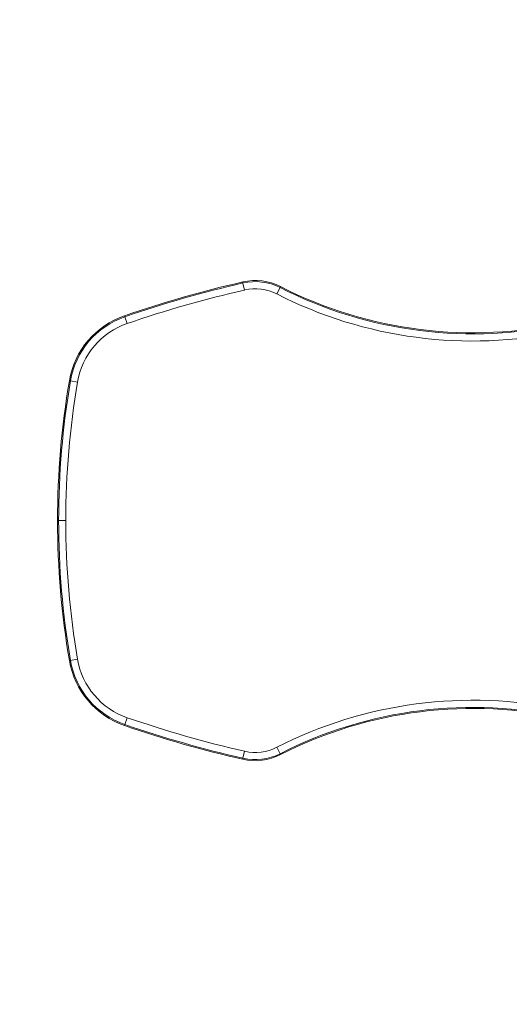
# Model space of a CAD drawing. Units: millimetres. Extents: x 1910 to 5510, y -2205 to 852.
# Drawn here: x 2890 to 3154, y -607 to -77 of the extents above; entities that cross this region are included whole.
import ezdxf

# ---------------------------------------------------------------- set-up
doc = ezdxf.new("R2010")
doc.units = ezdxf.units.MM
doc.header["$LTSCALE"] = 700
doc.layers.add('hags-area', color=6, linetype='Continuous')
doc.styles.add('HAGS-DIM', font='txt.shx', dxfattribs={"height": 200})
doc.dimstyles.new('HAGS-DIM2', dxfattribs={"dimtxt": 200, "dimasz": 250, "dimexe": 200, "dimexo": 500, "dimgap": 50, "dimtad": 0, "dimdec": 1, "dimlfac": 0.001, "dimzin": 0, "dimdsep": 46, "dimtxsty": 'HAGS-DIM', "dimblk1": 'CLOSED', "dimblk2": 'CLOSED', "dimsah": 1, "dimcen": 2.5, "dimse1": 1, "dimse2": 1, "dimclrd": 2, "dimclre": 2, "dimclrt": 7, "dimadec": 0, "dimazin": 0, "dimtfac": 1, "dimtdec": 1, "dimtix": 1, "dimtmove": 0, "dimatfit": 3, "dimldrblk": 'CLOSED', "dimfxl": 1, "dimtolj": 1, "dimtzin": 0, "dimarcsym": 0})

# ---------------------------------------------------------------- blocks, each defined once
blk = doc.blocks.new('A$C609A1B99')
at = {"color": 0, "linetype": 'Continuous', "lineweight": 0}
for p, q in [((2123.33, -495.31), (2123.46, -495.87)), ((2123.33, -495.31), (2123.46, -495.87)), ((2123.46, -495.87), (2124.33, -499.64)), ((2123.46, -495.87), (2124.33, -499.64)), ((2143.41, -498.34), (2141.65, -501.79)), ((2143.41, -498.34), (2141.65, -501.79)), ((2143.67, -497.83), (2143.41, -498.34)), ((2143.67, -497.83), (2143.41, -498.34)), ((2059.77, -513.47), (2059.96, -514.01)), ((2059.77, -513.47), (2059.96, -514.01)), ((2059.96, -514.01), (2061.22, -517.68)), ((2059.96, -514.01), (2061.22, -517.68)), ((2030.04, -548.48), (2030.6, -548.57)), ((2030.04, -548.48), (2030.6, -548.57)), ((2030.6, -548.57), (2034.42, -549.22)), ((2030.6, -548.57), (2034.42, -549.22)), ((2023.67, -623.84), (2024.24, -623.84)), ((2023.67, -623.84), (2024.24, -623.84)), ((2024.24, -623.84), (2028.12, -623.84)), ((2024.24, -623.84), (2028.12, -623.84)), ((2028.12, -623.84), (2024.24, -623.84)), ((2028.12, -623.84), (2024.24, -623.84)), ((2030.04, -699.2), (2030.6, -699.11)), ((2030.04, -699.2), (2030.6, -699.11)), ((2030.6, -699.11), (2034.42, -698.46)), ((2030.6, -699.11), (2034.42, -698.46)), ((2059.96, -733.67), (2061.22, -730)), ((2059.96, -733.67), (2061.22, -730)), ((2059.77, -734.21), (2059.96, -733.67)), ((2059.77, -734.21), (2059.96, -733.67)), ((2143.41, -749.34), (2141.65, -745.89)), ((2143.41, -749.34), (2141.65, -745.89)), ((2123.33, -752.37), (2123.46, -751.81)), ((2123.33, -752.37), (2123.46, -751.81)), ((2123.46, -751.81), (2124.33, -748.04)), ((2123.46, -751.81), (2124.33, -748.04)), ((2143.67, -749.85), (2143.41, -749.34)), ((2143.67, -749.85), (2143.41, -749.34))]:
    blk.add_line(p, q, dxfattribs=at)
for centre, radius, start, end in [((2263.3, -1105.51), 626.05, 102.91926, 108.97198), ((2263.3, -1105.51), 625.48, 102.91926, 108.97198), ((2263.3, -1105.51), 625.48, 102.91926, 108.97198), ((2130.04, -524.55), 30, 62.9799, 102.9193), ((2130.04, -524.55), 29.43, 62.9799, 102.9193), ((2130.04, -524.55), 29.43, 62.9799, 102.9193), ((2247.15, -294.9), 228.36, 242.9799, 282.683), ((2247.15, -294.9), 228.36, 242.9799, 282.683), ((2247.15, -294.9), 227.79, 242.9799, 282.795), ((2263.3, -1105.51), 621.6, 102.91926, 108.97198), ((2263.3, -1105.51), 621.6, 102.91926, 108.97198), ((2130.04, -524.55), 25.56, 62.9799, 102.9193), ((2130.04, -524.55), 25.56, 62.9799, 102.9193), ((2247.15, -294.9), 232.23, 242.9799, 281.9598), ((2247.15, -294.9), 232.23, 242.9799, 281.9598), ((2074.4, -556.03), 45, 108.972, 170.3397), ((2074.4, -556.03), 44.43, 108.972, 170.3397), ((2074.4, -556.03), 44.43, 108.972, 170.3397), ((2074.4, -556.03), 40.56, 108.972, 170.3397), ((2074.4, -556.03), 40.56, 108.972, 170.3397), ((2472.78, -623.84), 449.1, 170.3397, 180), ((2472.78, -623.84), 448.53, 170.3397, 180), ((2472.78, -623.84), 448.53, 170.3397, 180), ((2472.78, -623.84), 444.66, 170.3397, 180), ((2472.78, -623.84), 444.66, 170.3397, 180), ((2472.78, -623.84), 449.1, 180, 189.6603), ((2472.78, -623.84), 448.53, 180, 189.6603), ((2472.78, -623.84), 448.53, 180, 189.6603), ((2472.78, -623.84), 444.66, 180, 189.6603), ((2472.78, -623.84), 444.66, 180, 189.6603), ((2074.4, -691.65), 45, 189.6603, 251.028), ((2074.4, -691.65), 44.43, 189.6603, 251.028), ((2074.4, -691.65), 44.43, 189.6603, 251.028), ((2074.4, -691.65), 40.56, 189.6603, 251.028), ((2074.4, -691.65), 40.56, 189.6603, 251.028), ((2247.15, -952.77), 232.23, 78.0402, 117.0201), ((2247.15, -952.77), 232.23, 78.0402, 117.0201), ((2247.15, -952.77), 228.36, 77.317, 117.0201), ((2247.15, -952.77), 228.36, 77.317, 117.0201), ((2247.15, -952.77), 227.79, 77.205, 117.0201), ((2263.3, -142.17), 621.6, 251.02802, 257.08074), ((2263.3, -142.17), 621.6, 251.02802, 257.08074), ((2263.3, -142.17), 626.05, 251.02802, 257.08074), ((2263.3, -142.17), 625.48, 251.02802, 257.08074), ((2263.3, -142.17), 625.48, 251.02802, 257.08074), ((2130.04, -723.13), 25.56, 257.0807, 297.0201), ((2130.04, -723.13), 25.56, 257.0807, 297.0201), ((2130.04, -723.13), 30, 257.0807, 297.0201), ((2130.04, -723.13), 29.43, 257.0807, 297.0201), ((2130.04, -723.13), 29.43, 257.0807, 297.0201)]:
    blk.add_arc(centre, radius, start, end, dxfattribs=at)
blk = doc.blocks.new('_CLOSED')
at = {"color": 0, "linetype": 'ByBlock'}
for p, q in [((-1, 0.1667), (0, 0)), ((-1, 0.1667), (-1, -0.1667)), ((0, 0), (-1, -0.1667)), ((0, 0), (-1, 0))]:
    blk.add_line(p, q, dxfattribs=at)
blk = doc.blocks.new('*D24')
at = {"color": 2, "lineweight": -2, "transparency": 16777216}
for p, q in [((2165, -2074.25), (3209.94, -2074.25)), ((4656.21, -2074.25), (3676.61, -2074.25))]:
    blk.add_line(p, q, dxfattribs=at)
at = {"layer": 'Defpoints', "color": 0, "transparency": 16777216}
for p in [(1915, -248.81), (4906.21, -248.81), (4906.21, -2074.25)]:
    blk.add_point(p, dxfattribs=at)
at = {"color": 2, "lineweight": -2, "transparency": 16777216, "xscale": 250, "yscale": 250, "zscale": 250, "rotation": 180}
blk.add_blockref('_CLOSED', (1915, -2074.25), dxfattribs=at)
at = {"color": 2, "lineweight": -2, "transparency": 16777216, "xscale": 250, "yscale": 250, "zscale": 250}
blk.add_blockref('_CLOSED', (4906.21, -2074.25), dxfattribs=at)
at = {"color": 7, "transparency": 16777216, "insert": (3443.27, -2074.25), "char_height": 200, "attachment_point": 5, "style": 'HAGS-DIM'}
blk.add_mtext('\\A1;3.0', dxfattribs=at)
blk = doc.blocks.new('*D25')
at = {"color": 2, "lineweight": -2, "transparency": 16777216}
for p, q in [((2658.85, -1804.2), (2408.85, -1804.2)), ((2908.85, -1804.2), (3263.67, -1804.2)), ((3907.53, -1804.2), (3663.67, -1804.2)), ((4157.53, -1804.2), (4407.53, -1804.2))]:
    blk.add_line(p, q, dxfattribs=at)
at = {"layer": 'Defpoints', "color": 0, "transparency": 16777216}
for p in [(2908.85, -338.23), (3907.53, -338.23), (3907.53, -1804.2)]:
    blk.add_point(p, dxfattribs=at)
at = {"color": 2, "lineweight": -2, "transparency": 16777216, "xscale": 250, "yscale": 250, "zscale": 250}
blk.add_blockref('_CLOSED', (2908.85, -1804.2), dxfattribs=at)
at = {"color": 2, "lineweight": -2, "transparency": 16777216, "xscale": 250, "yscale": 250, "zscale": 250, "rotation": 180}
blk.add_blockref('_CLOSED', (3907.53, -1804.2), dxfattribs=at)
at = {"color": 7, "transparency": 16777216, "insert": (3463.67, -1804.2), "char_height": 200, "attachment_point": 5, "style": 'HAGS-DIM'}
blk.add_mtext('\\A1;1.0', dxfattribs=at)

msp = doc.modelspace()

# ---------------------------------------------------------------- linework, layer by layer
at = {"layer": 'hags-area'}
msp.add_lwpolyline([(3905.1, -1549.46), (2910.32, -1549.46, -0.414214), (1910.32, -549.46), (1910.32, -49.51, -0.401989), (2910.32, 850.49), (3905.1, 850.49, -0.413703), (4905.1, -49.51), (4905.1, -549.46, -0.414214)], format="xyb", close=True, dxfattribs=at)

# ---------------------------------------------------------------- block references
msp.add_blockref('A$C609A1B99', (886.93, 276.9))

# ---------------------------------------------------------------- dimensions: what is measured, and where the dimension line sits
for base, p1, p2, picture, middle in [((4906.21, -2074.25), (1915, -248.81), (4906.21, -248.81), '*D24', (3443.27, -2074.25)), ((3907.53, -1804.2), (2908.85, -338.23), (3907.53, -338.23), '*D25', (3463.67, -1804.2))]:
    dim = msp.add_linear_dim(base=base, p1=p1, p2=p2, dimstyle='HAGS-DIM2')
    dim.commit()
    dim.dimension.update_dxf_attribs({"geometry": picture, "text_midpoint": middle, "dimtype": 160})

doc.saveas('drawing.dxf')
